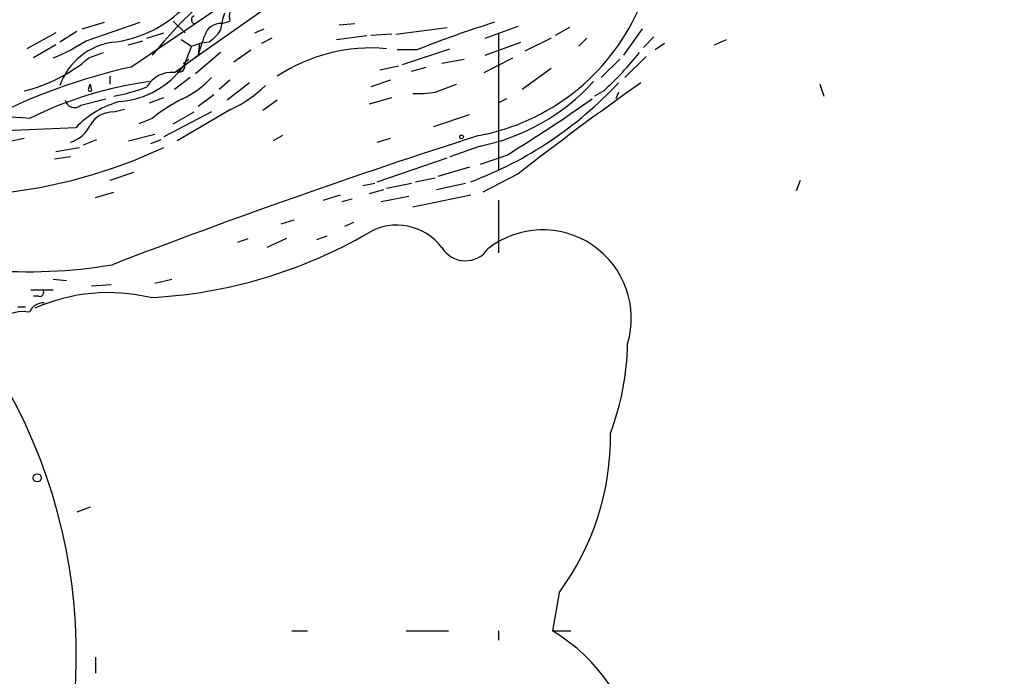
# Model space of a CAD drawing. Extents: x 24 to 877, y 1636 to 2492.
# Drawn here: x 694 to 757, y 2314 to 2356 of the extents above; entities that cross this region are included whole.
import ezdxf

# ---------------------------------------------------------------- set-up
doc = ezdxf.new("R2010")
doc.units = 0
doc.header["$MEASUREMENT"] = 0
doc.layers.add('MAIN', color=5, linetype='CONTINUOUS')

msp = doc.modelspace()

# ---------------------------------------------------------------- linework, layer by layer
at = {"layer": 'MAIN'}
for p, q in [((700.8707, 2352.8587), (712.8087, 2360.9867)), ((710.5227, 2357.3461), (704.2573, 2352.9434)), ((697.738, 2355.3141), (699.1773, 2355.7374)), ((697.992, 2354.5521), (701.4633, 2355.7374)), ((703.58, 2355.8221), (704.342, 2355.0601)), ((706.7127, 2355.6527), (707.2207, 2355.8221)), ((714.248, 2355.5681), (715.264, 2355.6527)), ((696.0447, 2355.0601), (694.182, 2354.0441)), ((697.3993, 2355.1447), (696.2987, 2354.4674)), ((701.8867, 2354.7214), (702.9873, 2355.0601)), ((708.8293, 2355.0601), (709.422, 2355.3141)), ((717.6347, 2354.9754), (716.28, 2354.8907)), ((717.8887, 2354.9754), (721.1907, 2355.3987)), ((723.646, 2354.7214), (725.7627, 2355.4834)), ((724.4927, 2355.0601), (724.4927, 2346.2547)), ((729.0647, 2355.3987), (728.1333, 2354.8907)), ((733.7213, 2355.3141), (732.536, 2353.6207)), ((700.7013, 2354.2981), (701.6327, 2354.5521)), ((704.088, 2354.6367), (704.7653, 2354.2134)), ((704.7653, 2354.2134), (705.2733, 2354.3827)), ((705.2733, 2354.3827), (705.1887, 2353.6207)), ((705.866, 2354.4674), (705.2733, 2354.3827)), ((709.93, 2354.7214), (709.2527, 2354.3827)), ((714.0787, 2354.6367), (716.026, 2354.8907)), ((723.646, 2353.6207), (725.932, 2354.4674)), ((727.8793, 2354.7214), (726.186, 2353.8747)), ((730.1653, 2354.7214), (729.6573, 2354.2134)), ((734.4833, 2354.8061), (733.806, 2354.1287)), ((735.1607, 2354.3827), (734.568, 2353.9594)), ((738.378, 2354.2981), (739.14, 2354.6367)), ((696.0447, 2354.2981), (694.6053, 2353.4514)), ((698.1613, 2353.4514), (699.0927, 2353.7901)), ((704.7653, 2354.2134), (704.2573, 2352.9434)), ((706.628, 2353.7901), (705.0193, 2352.4354)), ((707.4747, 2353.1974), (708.5753, 2353.9594)), ((719.2433, 2353.9594), (717.9733, 2353.9594)), ((718.312, 2353.0281), (721.36, 2354.0441)), ((704.2573, 2352.9434), (705.1887, 2353.6207)), ((704.2573, 2353.1127), (704.596, 2353.3667)), ((720.852, 2353.1127), (722.2913, 2353.3667)), ((723.5613, 2352.5201), (725.424, 2353.4514)), ((732.282, 2353.3667), (731.0967, 2352.1814)), ((733.9753, 2353.5361), (732.6207, 2352.1814)), ((703.6647, 2352.5201), (704.2573, 2352.9434)), ((716.8727, 2352.6894), (718.058, 2352.9434)), ((718.9047, 2352.6047), (719.836, 2352.8587)), ((727.8793, 2352.7741), (726.0167, 2351.4194)), ((699.516, 2352.2661), (699.516, 2351.7581)), ((704.6807, 2352.1814), (703.6647, 2351.4194)), ((707.2207, 2352.0121), (706.5433, 2351.4194)), ((708.4907, 2351.8427), (707.0513, 2350.7421)), ((717.55, 2352.0121), (716.28, 2351.5887)), ((698.1613, 2351.5041), (698.246, 2351.7581)), ((698.246, 2351.7581), (698.3307, 2351.3347)), ((720.4287, 2351.2501), (721.7833, 2351.7581)), ((731.266, 2351.3347), (730.6733, 2350.9961)), ((732.1973, 2351.2501), (732.028, 2350.8267)), ((745.1513, 2351.7581), (745.4053, 2350.9961)), ((697.6533, 2350.4034), (699.262, 2350.8267)), ((702.056, 2350.5727), (702.9873, 2350.9114)), ((706.2047, 2351.0807), (705.1887, 2350.3187)), ((710.2687, 2350.7421), (709.3373, 2350.0647)), ((716.1953, 2350.4881), (717.6347, 2350.9114)), ((725.0007, 2350.8267), (724.4927, 2350.5727)), ((699.77, 2349.9801), (700.4473, 2350.1494)), ((706.0353, 2349.9801), (702.9873, 2348.3714)), ((703.58, 2349.2181), (704.9347, 2349.9801)), ((707.3053, 2350.1494), (703.834, 2348.1174)), ((702.2253, 2349.5567), (701.3787, 2349.2181)), ((720.344, 2349.0487), (722.63, 2349.8107)), ((697.3147, 2348.9641), (687.4933, 2348.5407)), ((692.3193, 2347.9481), (694.0127, 2348.2867)), ((697.8227, 2347.8634), (698.6693, 2348.2021)), ((700.7013, 2348.1174), (702.3947, 2348.5407)), ((702.1407, 2347.9481), (702.818, 2348.2021)), ((710.6073, 2348.4561), (710.0147, 2348.1174)), ((716.7033, 2348.0327), (717.55, 2348.2867)), ((696.0447, 2347.4401), (697.5687, 2347.6941)), ((723.3073, 2347.7787), (721.36, 2347.1014)), ((696.976, 2347.1014), (695.96, 2346.9321)), ((716.7033, 2345.4927), (721.1907, 2347.0167)), ((725.0007, 2347.1861), (723.3073, 2346.5934)), ((722.63, 2346.4241), (720.598, 2345.8314)), ((701.04, 2346.0854), (699.516, 2345.5774)), ((719.1587, 2345.4927), (720.4287, 2345.7467)), ((725.7627, 2346.0007), (723.4767, 2344.8154)), ((743.8813, 2345.5774), (743.6273, 2344.9001)), ((715.772, 2345.2387), (716.534, 2345.4081)), ((716.1953, 2344.7307), (717.1267, 2344.9847)), ((717.296, 2345.0694), (718.9047, 2345.4081)), ((720.5133, 2344.9847), (722.376, 2345.4081)), ((698.5847, 2344.4767), (699.77, 2344.8154)), ((713.232, 2344.3074), (714.3327, 2344.6461)), ((714.4173, 2344.2227), (715.0947, 2344.3921)), ((716.9573, 2344.2227), (718.7353, 2344.5614)), ((718.9893, 2343.8841), (722.7147, 2344.6461)), ((724.4927, 2344.3074), (724.4927, 2340.9207)), ((710.5227, 2342.7834), (711.3693, 2343.0374)), ((715.1793, 2342.8681), (714.5867, 2342.6141)), ((707.7287, 2341.5981), (708.406, 2341.8521)), ((710.8613, 2341.8521), (709.5913, 2341.2594)), ((712.8087, 2341.7674), (713.486, 2342.0214)), ((695.8753, 2339.2274), (696.722, 2339.1427)), ((702.3947, 2338.9734), (703.4953, 2339.2274)), ((694.436, 2338.5501), (695.8753, 2338.5501)), ((698.3307, 2338.8041), (699.6007, 2338.8887)), ((694.944, 2338.1267), (694.6053, 2338.1267)), ((693.5893, 2337.4494), (694.0973, 2337.4494)), ((698.246, 2324.5801), (697.3993, 2324.2414)), ((728.3873, 2319.0767), (727.964, 2316.6214)), ((711.2, 2316.6214), (712.216, 2316.6214)), ((718.566, 2316.6214), (721.2753, 2316.6214)), ((724.4927, 2316.6214), (724.4927, 2316.0287)), ((727.964, 2316.6214), (729.1493, 2316.6214)), ((698.5847, 2314.9281), (698.5847, 2313.9121))]:
    msp.add_line(p, q, dxfattribs=at)
for centre, radius in [((722.1219, 2348.3714), 0.1197), ((694.8452, 2326.4569), 0.2594)]:
    msp.add_circle(centre, radius, dxfattribs=at)
for centre, radius, start, end in [((734.0619, 2326.9974), 41.5014, 127.004172, 140.096006), ((708.4145, 2356.1184), 1.23, 86.448363, 193.939084), ((698.8008, 2362.1208), 7.7145, 277.217321, 315.912781), ((711.595, 2354.6629), 4.9992, 160.519023, 173.493374), ((720.5899, 2362.3552), 14.1463, 280.726019, 335.547062), ((705.0193, 2355.9067), 0.2677, 108.421413, 251.578587), ((706.6095, 2354.6258), 1.0321, 84.261235, 165.127588), ((743.5082, 2293.6923), 64.9685, 107.253356, 111.930833), ((704.5523, 2356.5431), 2.4565, 302.329512, 327.670488), ((691.1975, 2365.0327), 12.4903, 291.994263, 302.955061), ((700.289, 2350.2692), 4.2302, 97.0474, 160.612858), ((387.8929, 2460.0832), 334.6803, 341.451813, 341.680991), ((716.3152, 2343.1443), 10.9438, 84.858184, 123.538909), ((715.2292, 2368.557), 23.5327, 312.958592, 321.133606), ((691.7661, 2360.8618), 9.7884, 283.268607, 310.794303), ((703.9609, 2352.9011), 0.3642, 234.476953, 35.523047), ((709.0348, 2315.9073), 37.8426, 102.458865, 117.506407), ((699.7622, 2356.1792), 5.5386, 274.464162, 324.251754), ((703.5207, 2350.6323), 1.8933, 85.637967, 149.659044), ((705.3157, 2327.6282), 24.5169, 97.640525, 116.565365), ((701.8418, 2355.9893), 5.6644, 294.299048, 317.759039), ((714.0376, 2368.7057), 24.7818, 290.495918, 317.120382), ((720.6204, 2360.9587), 13.4511, 281.522534, 317.823359), ((850.4997, 2186.1043), 202.7959, 125.187861, 127.958198), ((698.246, 2351.4194), 0.1198, 135, 315), ((697.7177, 2362.4033), 11.5903, 280.199128, 291.081521), ((704.1121, 2357.1139), 7.6616, 294.631298, 314.757283), ((719.3705, 2356.9601), 5.8072, 266.236263, 280.499166), ((697.2492, 2350.8844), 0.6282, 193.091687, 310.034449), ((701.7407, 2344.7334), 6.1228, 104.639062, 136.292406), ((709.4805, 2340.5597), 11.5579, 117.337911, 128.882779), ((676.5541, 2426.4001), 92.8544, 301.449597, 305.522062), ((699.7489, 2348.2231), 1.7571, 89.311962, 148.796893), ((692.5733, 2330.9815), 18.6601, 84.532362, 95.467638), ((696.3791, 2350.0044), 2.0601, 286.842832, 334.988651), ((849.1821, 1953.6113), 414.4493, 107.693198, 111.143926), ((688.8752, 2377.9101), 33.349, 275.781642, 295.034486), ((177.0756, 2715.3536), 740.475, 318.6719628, 330.2300723), ((717.9615, 2339.0787), 3.6208, 37.032251, 120.741222), ((727.3407, 2336.7105), 5.6884, 343.329602, 128.298319), ((700.4703, 2369.2627), 31.2653, 273.062584, 300.016463), ((722.3611, 2342.1782), 1.7668, 211.334715, 325.391602), ((694.2891, 2371.9684), 32.2642, 265.142962, 279.628001), ((695.0004, 2338.3807), 0.2603, 257.480746, 40.60607), ((699.4177, 2326.6785), 11.6853, 76.524597, 113.86516), ((695.2339, 2336.7519), 0.9528, 87.064019, 157.876971), ((693.9701, 2334.766), 2.3755, 80.76568, 126.016024), ((715.5301, 2335.3946), 17.2628, 339.402001, 358.951459), ((662.2671, 2315.1009), 35.0898, 327.604924, 31.081201), ((714.8689, 2329.0883), 16.822, 323.4767, 0.793964), ((721.752, 2306.3658), 11.9903, 10.220904, 58.795962)]:
    msp.add_arc(centre, radius, start, end, dxfattribs=at)

doc.saveas('drawing.dxf')
